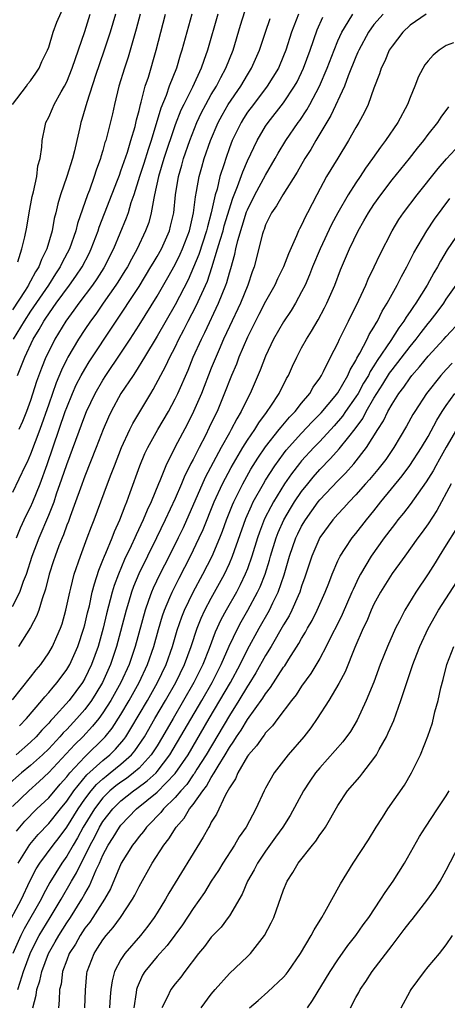
# Model space of a CAD drawing. Units: inches. Extents: x 2508000 to 2509427, y 1485009 to 1488000.
# Drawn here: x 2508568 to 2508615, y 1486361 to 1486470 of the extents above; entities that cross this region are included whole.
import ezdxf

# ---------------------------------------------------------------- set-up
doc = ezdxf.new("R2010")
doc.units = ezdxf.units.IN
doc.header["$MEASUREMENT"] = 0
doc.layers.add('LD25081485_2ft', color=226, linetype='Continuous')

msp = doc.modelspace()

# ---------------------------------------------------------------- linework, layer by layer
at = {"layer": 'LD25081485_2ft'}
for points, elevation in [([(2508567, 1486461), (2508568.53, 1486463), (2508568.71, 1486463.29), (2508569, 1486463.6), (2508569.56, 1486464.44), (2508569.96, 1486465), (2508570.24, 1486465.76), (2508570.86, 1486467), (2508571, 1486467.35), (2508571.51, 1486469), (2508571.91, 1486470.09), (2508573, 1486472.61)], 8760), ([(2508612.77, 1486471), (2508611, 1486469.76), (2508610.21, 1486469), (2508609, 1486467.46), (2508608.7, 1486467), (2508608.2, 1486465.8), (2508607.79, 1486465), (2508607.61, 1486464.39), (2508607, 1486462.79), (2508606.36, 1486461), (2508605.92, 1486460.08), (2508605.33, 1486459), (2508605, 1486458.45), (2508604.2, 1486457), (2508603, 1486455.06), (2508601.76, 1486453), (2508600.69, 1486451), (2508599.66, 1486449), (2508599.42, 1486448.58), (2508599, 1486447.63), (2508598.77, 1486447.23), (2508598.66, 1486447), (2508598.44, 1486446.44), (2508597.53, 1486444.47), (2508596.98, 1486443), (2508596.32, 1486441.68), (2508596.03, 1486441), (2508595, 1486439.16), (2508594.27, 1486437.73), (2508593.88, 1486437), (2508593.6, 1486436.4), (2508593, 1486435.22), (2508592.06, 1486433), (2508591.77, 1486432.23), (2508591.23, 1486431), (2508591, 1486430.43), (2508590.61, 1486429.39), (2508589.63, 1486427), (2508589.41, 1486426.59), (2508588.78, 1486425.22), (2508588.36, 1486424.36), (2508587.65, 1486423), (2508587.42, 1486422.58), (2508587, 1486421.7), (2508586.75, 1486421.25), (2508586.64, 1486421), (2508586.08, 1486419.92), (2508585.7, 1486419), (2508585, 1486417.36), (2508583.91, 1486415), (2508582.94, 1486413), (2508581.94, 1486411), (2508580.98, 1486409.02), (2508580.39, 1486407.61), (2508580.18, 1486407), (2508579.84, 1486405.84), (2508579.57, 1486405), (2508578.52, 1486401), (2508577.86, 1486399), (2508576.96, 1486397), (2508576.23, 1486395.77), (2508575.74, 1486395), (2508575, 1486394.01), (2508574.12, 1486393), (2508573, 1486391.81), (2508572.59, 1486391.41), (2508572.25, 1486391), (2508571, 1486389.67), (2508570.31, 1486389), (2508569, 1486387.8), (2508568.01, 1486387), (2508566.39, 1486385.61)], 8786), ([(2508589.71, 1486471), (2508588.59, 1486467), (2508588.16, 1486465.84), (2508587.88, 1486465), (2508586.91, 1486462.91), (2508585.95, 1486461), (2508585.64, 1486460.36), (2508585, 1486458.73), (2508583.76, 1486455), (2508583.15, 1486453), (2508582.72, 1486451), (2508582.62, 1486450.62), (2508582.36, 1486449), (2508582.07, 1486447.93), (2508581.73, 1486447), (2508580.79, 1486445), (2508580.15, 1486443.85), (2508579.71, 1486443), (2508579.44, 1486442.56), (2508578.67, 1486441.33), (2508578.45, 1486441), (2508577.02, 1486439), (2508576.21, 1486437.79), (2508575.62, 1486437), (2508575, 1486436.08), (2508574.3, 1486435), (2508573.12, 1486433), (2508573, 1486432.78), (2508572.42, 1486431.58), (2508571.83, 1486430.17), (2508571, 1486427.83), (2508570.02, 1486425), (2508569, 1486422.28), (2508568.61, 1486421.39), (2508568.41, 1486421), (2508567, 1486418.04)], 8772), ([(2508578.38, 1486471), (2508577.81, 1486469), (2508577.12, 1486466.88), (2508576.19, 1486464.19), (2508575.22, 1486461.22), (2508574.67, 1486459.33), (2508574.56, 1486459), (2508574.44, 1486458.44), (2508574.1, 1486457), (2508573.85, 1486455.85), (2508573.64, 1486455), (2508573.02, 1486453), (2508572.31, 1486451), (2508572, 1486450), (2508571.79, 1486449), (2508571.62, 1486448.38), (2508571.39, 1486447), (2508570.8, 1486445), (2508570.19, 1486443.81), (2508569.9, 1486443), (2508569.54, 1486442.46), (2508569, 1486441.43), (2508568.83, 1486441.17), (2508568.76, 1486441), (2508568.38, 1486440.38), (2508567, 1486438.26)], 8764), ([(2508567, 1486395.09), (2508569, 1486397.58), (2508569.61, 1486398.39), (2508570.12, 1486399), (2508571, 1486400.3), (2508571.41, 1486401), (2508571.92, 1486402.08), (2508572.31, 1486403), (2508572.49, 1486403.51), (2508572.91, 1486405), (2508573.33, 1486407), (2508573.46, 1486407.45), (2508573.82, 1486409), (2508574.51, 1486411), (2508575.27, 1486413), (2508575.74, 1486414.26), (2508576.04, 1486415), (2508577.5, 1486419), (2508577.93, 1486420.07), (2508578.27, 1486421), (2508579.06, 1486423), (2508579.99, 1486425), (2508580.32, 1486425.68), (2508582.29, 1486429), (2508582.57, 1486429.43), (2508583.96, 1486432.04), (2508584.4, 1486433), (2508585, 1486434.14), (2508585.41, 1486435), (2508585.97, 1486436.03), (2508586.45, 1486437), (2508587.32, 1486438.68), (2508588.56, 1486441.44), (2508589.06, 1486442.94), (2508589.7, 1486445), (2508589.98, 1486445.98), (2508590.3, 1486447), (2508590.44, 1486447.56), (2508591.38, 1486450.62), (2508591.91, 1486451.91), (2508592.48, 1486453.52), (2508593, 1486454.74), (2508594.06, 1486457), (2508595, 1486458.58), (2508595.28, 1486459), (2508597, 1486461.17), (2508598.22, 1486463), (2508598.5, 1486463.5), (2508599.2, 1486465), (2508599.93, 1486467), (2508600.73, 1486469.27), (2508601.33, 1486470.67)], 8780), ([(2508567, 1486405.43), (2508567.81, 1486407), (2508568.22, 1486408.22), (2508568.53, 1486409), (2508569.19, 1486411), (2508569.95, 1486413), (2508571, 1486415.51), (2508571.59, 1486417), (2508571.88, 1486417.88), (2508572.47, 1486419.53), (2508573, 1486421.15), (2508575, 1486426.52), (2508575.2, 1486427), (2508576.15, 1486429), (2508577, 1486430.48), (2508577.33, 1486431), (2508579, 1486433.45), (2508580.01, 1486435), (2508581, 1486436.56), (2508583, 1486439.78), (2508584.18, 1486441.82), (2508585, 1486443.28), (2508585.57, 1486444.43), (2508585.82, 1486445), (2508586.58, 1486447), (2508586.65, 1486447.35), (2508587.04, 1486449), (2508587.24, 1486450.76), (2508587.37, 1486451.37), (2508587.64, 1486453), (2508587.94, 1486454.06), (2508588.21, 1486455), (2508588.9, 1486457), (2508589.76, 1486459), (2508590.19, 1486459.81), (2508590.88, 1486461), (2508592.25, 1486463), (2508593, 1486464.28), (2508593.46, 1486465), (2508594.33, 1486467), (2508594.98, 1486469), (2508595.51, 1486470.49)], 8776), ([(2508581.11, 1486471), (2508580.68, 1486469.32), (2508580.03, 1486467), (2508579.79, 1486466.21), (2508579.38, 1486465), (2508578.78, 1486463), (2508578.29, 1486461), (2508578.06, 1486459.94), (2508577.44, 1486457.44), (2508577.31, 1486457), (2508577.23, 1486456.77), (2508577, 1486455.91), (2508576.79, 1486455.21), (2508576.73, 1486455), (2508576.27, 1486453.73), (2508576.05, 1486453), (2508575.51, 1486451.51), (2508575.31, 1486451), (2508574.19, 1486447.81), (2508574, 1486447), (2508573.31, 1486445), (2508572.51, 1486443.49), (2508572.28, 1486443), (2508571.76, 1486442.24), (2508570.97, 1486441), (2508569, 1486438.11), (2508568.27, 1486437), (2508567.07, 1486435)], 8766), ([(2508608.02, 1486471), (2508607, 1486469.83), (2508606.39, 1486469), (2508605.32, 1486467), (2508605.23, 1486466.77), (2508605, 1486466.27), (2508604.16, 1486464.16), (2508603.74, 1486463), (2508602.24, 1486459.76), (2508600.56, 1486457), (2508600, 1486456), (2508599.36, 1486455), (2508598.51, 1486453.49), (2508596.9, 1486451), (2508596.22, 1486449.78), (2508595.66, 1486449), (2508595.45, 1486448.55), (2508595, 1486447.65), (2508594.84, 1486447.16), (2508594.77, 1486447), (2508594.67, 1486446.67), (2508593.74, 1486443), (2508593.54, 1486442.46), (2508593.06, 1486441), (2508592.23, 1486439), (2508591, 1486436.41), (2508590.36, 1486435), (2508589.86, 1486433.86), (2508589, 1486431.8), (2508587.9, 1486429), (2508587.02, 1486427), (2508586.35, 1486425.65), (2508584.97, 1486423), (2508583.98, 1486421), (2508583.31, 1486419.31), (2508583.17, 1486419), (2508582.35, 1486417), (2508581.91, 1486416.09), (2508581.47, 1486415), (2508580.67, 1486413.33), (2508580.53, 1486413), (2508580.12, 1486412.12), (2508579.39, 1486410.61), (2508578.71, 1486409), (2508578.25, 1486407.75), (2508578.04, 1486407), (2508577.4, 1486404.6), (2508577.02, 1486403), (2508576.47, 1486401), (2508575.75, 1486399), (2508575, 1486397.45), (2508574.74, 1486397), (2508573.27, 1486395), (2508571.45, 1486393), (2508571.22, 1486392.78), (2508571, 1486392.51), (2508570.26, 1486391.74), (2508569.62, 1486391), (2508569, 1486390.4), (2508567.4, 1486389)], 8784), ([(2508567.43, 1486413), (2508567.88, 1486414.12), (2508568.52, 1486415.48), (2508569, 1486416.4), (2508569.26, 1486417), (2508570.06, 1486419), (2508570.85, 1486421.15), (2508572.83, 1486427), (2508573, 1486427.45), (2508573.65, 1486429), (2508574.06, 1486429.94), (2508574.61, 1486431), (2508575, 1486431.7), (2508575.49, 1486432.51), (2508581, 1486440.84), (2508582.32, 1486443), (2508582.56, 1486443.44), (2508583, 1486444.15), (2508583.48, 1486445), (2508584.37, 1486447), (2508584.5, 1486447.5), (2508584.84, 1486449), (2508585.03, 1486450.97), (2508585.35, 1486453), (2508585.72, 1486454.28), (2508585.92, 1486455), (2508586.61, 1486457), (2508587.39, 1486459), (2508587.9, 1486460.1), (2508588.39, 1486461), (2508589, 1486462.08), (2508589.56, 1486463), (2508590.04, 1486463.96), (2508590.62, 1486465), (2508591.42, 1486467), (2508592.24, 1486469.76), (2508592.72, 1486471.28)], 8774), ([(2508567.56, 1486431), (2508568.37, 1486433), (2508569.3, 1486435), (2508569.94, 1486436.06), (2508570.46, 1486437), (2508570.68, 1486437.32), (2508571, 1486437.81), (2508571.5, 1486438.5), (2508571.84, 1486439), (2508573.31, 1486441), (2508574.02, 1486441.98), (2508574.7, 1486443), (2508575.49, 1486444.51), (2508575.72, 1486445), (2508576.48, 1486447), (2508576.6, 1486447.4), (2508578.61, 1486452.61), (2508578.82, 1486453.18), (2508579, 1486453.63), (2508579.34, 1486454.66), (2508579.71, 1486455.71), (2508580.11, 1486457), (2508580.56, 1486458.56), (2508580.72, 1486459.28), (2508581, 1486460.32), (2508581.16, 1486461), (2508581.24, 1486461.24), (2508581.69, 1486463), (2508582.03, 1486464.03), (2508582.9, 1486467), (2508583.94, 1486471)], 8768), ([(2508567.58, 1486443.58), (2508568.03, 1486445), (2508568.35, 1486446.35), (2508568.59, 1486447.41), (2508568.85, 1486449), (2508569.19, 1486450.81), (2508569.32, 1486451.32), (2508569.69, 1486453), (2508569.81, 1486454.19), (2508570.07, 1486455), (2508570.26, 1486456.26), (2508570.27, 1486457), (2508570.62, 1486458.62), (2508570.68, 1486459), (2508571, 1486459.59), (2508571.44, 1486460.56), (2508571.62, 1486461), (2508572.39, 1486462.39), (2508572.75, 1486463), (2508573, 1486463.5), (2508573.6, 1486465), (2508575, 1486469.07), (2508575.61, 1486471)], 8762), ([(2508598.65, 1486471), (2508597.89, 1486469), (2508597.24, 1486467), (2508597, 1486466.38), (2508596.42, 1486465), (2508595.19, 1486463), (2508593.66, 1486461), (2508593, 1486460.12), (2508592.56, 1486459.44), (2508592.29, 1486459), (2508591.32, 1486457), (2508591, 1486456.18), (2508590.59, 1486455), (2508590.41, 1486454.41), (2508589.95, 1486453), (2508589.63, 1486451.63), (2508589.43, 1486451), (2508589, 1486449), (2508588.56, 1486447.44), (2508588.48, 1486447), (2508587.62, 1486444.38), (2508587.03, 1486442.97), (2508586.42, 1486441.58), (2508585, 1486438.82), (2508583, 1486435.33), (2508581.61, 1486433), (2508580.62, 1486431.38), (2508580.34, 1486431), (2508579, 1486428.98), (2508577.92, 1486427), (2508577.62, 1486426.38), (2508577.02, 1486425), (2508576.26, 1486423), (2508575, 1486419.86), (2508574.51, 1486418.51), (2508573.98, 1486417), (2508573.36, 1486415.36), (2508573.18, 1486414.82), (2508573, 1486414.4), (2508572.64, 1486413.36), (2508572.48, 1486413), (2508572.13, 1486412.13), (2508571.71, 1486411), (2508571.54, 1486410.46), (2508571.05, 1486409), (2508570.66, 1486407.34), (2508570.27, 1486406.27), (2508569.91, 1486405), (2508569.67, 1486404.33), (2508569, 1486403.1), (2508567.65, 1486401)], 8778), ([(2508586.83, 1486471), (2508585.75, 1486467), (2508585.56, 1486466.44), (2508585.13, 1486465), (2508584.35, 1486463), (2508584, 1486462), (2508583.41, 1486460.59), (2508582.34, 1486457), (2508582, 1486456), (2508581.53, 1486454.47), (2508581.04, 1486453), (2508580.42, 1486451), (2508580.1, 1486450.1), (2508579.78, 1486449), (2508579.58, 1486448.42), (2508578.18, 1486445), (2508577.1, 1486442.9), (2508576.32, 1486441.68), (2508575.84, 1486441), (2508574.33, 1486439), (2508573.79, 1486438.21), (2508572.89, 1486437), (2508571.68, 1486435), (2508571, 1486433.64), (2508570.7, 1486433), (2508570.21, 1486431.79), (2508569.67, 1486430.33), (2508569, 1486428.22), (2508568.55, 1486427), (2508568.1, 1486425.9), (2508567.71, 1486425)], 8770), ([(2508567.78, 1486392.22), (2508568.55, 1486393), (2508570.24, 1486395), (2508570.57, 1486395.43), (2508571, 1486395.89), (2508571.5, 1486396.5), (2508571.95, 1486397), (2508573, 1486398.44), (2508573.33, 1486399), (2508574.24, 1486401), (2508574.9, 1486403), (2508575, 1486403.37), (2508575.29, 1486404.71), (2508575.5, 1486405.5), (2508575.83, 1486407), (2508576.06, 1486407.94), (2508576.55, 1486409.45), (2508577, 1486410.54), (2508577.17, 1486411), (2508577.32, 1486411.32), (2508578.01, 1486413), (2508578.28, 1486413.72), (2508578.88, 1486415), (2508579.45, 1486416.55), (2508579.65, 1486417), (2508580.03, 1486418.03), (2508581.08, 1486421), (2508581.66, 1486422.34), (2508581.97, 1486423), (2508583.09, 1486425), (2508584.25, 1486427), (2508585, 1486428.39), (2508585.3, 1486429), (2508586.42, 1486431.58), (2508587.01, 1486433), (2508587.9, 1486435), (2508588.27, 1486435.73), (2508589.81, 1486439), (2508590.62, 1486441), (2508590.72, 1486441.28), (2508591, 1486442.34), (2508591.16, 1486442.84), (2508591.59, 1486444.41), (2508591.71, 1486445), (2508591.93, 1486445.93), (2508592.91, 1486449.09), (2508593, 1486449.31), (2508593.82, 1486451), (2508595, 1486453.17), (2508596.08, 1486455), (2508596.41, 1486455.59), (2508597.26, 1486457), (2508598.62, 1486459), (2508598.79, 1486459.21), (2508599.59, 1486460.41), (2508599.92, 1486461), (2508600.99, 1486463.01), (2508601.82, 1486465), (2508602.58, 1486467), (2508603, 1486468.03), (2508603.43, 1486469), (2508604.15, 1486470.15), (2508604.65, 1486471)], 8782), ([(2508615.81, 1486467.81), (2508615, 1486467.52), (2508614.22, 1486467), (2508613.55, 1486466.45), (2508613, 1486465.82), (2508612.64, 1486465.36), (2508611.93, 1486464.07), (2508611.51, 1486463), (2508611, 1486461.76), (2508610.71, 1486461), (2508609.66, 1486459), (2508608.28, 1486457), (2508607.72, 1486456.28), (2508606.85, 1486455), (2508606.08, 1486453.92), (2508605.48, 1486453), (2508605, 1486452.32), (2508604.14, 1486451), (2508603, 1486449.01), (2508602.31, 1486447.69), (2508601.03, 1486445), (2508600.21, 1486443), (2508599.88, 1486442.12), (2508599.38, 1486441), (2508599, 1486440.23), (2508598.33, 1486439), (2508597.82, 1486438.18), (2508597, 1486436.93), (2508595.9, 1486435), (2508595, 1486433.13), (2508594.42, 1486431.59), (2508593.29, 1486429), (2508593, 1486428.45), (2508592.32, 1486427), (2508591.81, 1486426.19), (2508591.21, 1486425), (2508591, 1486424.64), (2508590.1, 1486423), (2508588.32, 1486419.68), (2508585.87, 1486414.13), (2508585.32, 1486413), (2508584.33, 1486411), (2508583.3, 1486409), (2508582.56, 1486407.44), (2508582.38, 1486407), (2508582.06, 1486406.06), (2508581.67, 1486405), (2508580.57, 1486401), (2508579.9, 1486399), (2508579, 1486397), (2508577.88, 1486395), (2508577, 1486393.63), (2508576.54, 1486393), (2508575.85, 1486392.15), (2508574.77, 1486391), (2508573.88, 1486390.12), (2508571, 1486387.02), (2508569.96, 1486386.04), (2508568.79, 1486385), (2508567, 1486383.29)], 8788), ([(2508567.44, 1486380.56), (2508568.35, 1486381.65), (2508569.69, 1486383), (2508571, 1486384.24), (2508572.26, 1486385.74), (2508573, 1486386.57), (2508573.34, 1486387), (2508575, 1486388.78), (2508575.24, 1486389), (2508577, 1486390.71), (2508577.27, 1486391), (2508578.04, 1486391.96), (2508579, 1486393.45), (2508579.91, 1486395), (2508581.02, 1486397), (2508581.94, 1486399), (2508582.63, 1486401), (2508583.15, 1486402.85), (2508583.61, 1486404.39), (2508583.82, 1486405), (2508584.42, 1486406.42), (2508584.65, 1486407), (2508585.44, 1486408.56), (2508586.71, 1486411), (2508587.67, 1486413), (2508588.08, 1486413.92), (2508589.32, 1486417), (2508590.24, 1486419), (2508591.2, 1486420.8), (2508592.49, 1486423), (2508593, 1486423.83), (2508593.8, 1486425), (2508594.25, 1486425.75), (2508595.1, 1486426.9), (2508595.2, 1486427), (2508595.6, 1486427.6), (2508596.5, 1486429), (2508597.33, 1486430.67), (2508597.53, 1486431), (2508597.99, 1486432.01), (2508598.45, 1486433), (2508599, 1486434.04), (2508599.53, 1486435), (2508600.1, 1486435.9), (2508600.84, 1486437.16), (2508601.54, 1486438.46), (2508601.8, 1486439), (2508602.66, 1486441), (2508603.3, 1486442.7), (2508604.29, 1486445), (2508605.24, 1486447), (2508605.89, 1486448.11), (2508606.38, 1486449), (2508607, 1486449.93), (2508607.77, 1486451), (2508609, 1486452.63), (2508610.92, 1486455), (2508611.83, 1486456.17), (2508612.51, 1486457), (2508613, 1486457.68), (2508614.08, 1486459), (2508614.43, 1486459.57), (2508615.29, 1486460.71)], 8790), ([(2508567.62, 1486377), (2508568.93, 1486379.07), (2508569.83, 1486380.17), (2508571, 1486381.39), (2508572.3, 1486383), (2508573, 1486383.85), (2508573.78, 1486385), (2508575.24, 1486386.76), (2508577, 1486388.38), (2508577.76, 1486389), (2508578.39, 1486389.61), (2508579.32, 1486390.68), (2508579.54, 1486391), (2508580.11, 1486391.89), (2508581.92, 1486395), (2508583.04, 1486397), (2508583.99, 1486399), (2508584.7, 1486401), (2508585.23, 1486402.78), (2508585.73, 1486404.27), (2508586.02, 1486405), (2508586.98, 1486407), (2508588.06, 1486409), (2508589.08, 1486411), (2508589.93, 1486413), (2508590.23, 1486413.77), (2508590.67, 1486415), (2508591.33, 1486416.67), (2508591.48, 1486417), (2508592.48, 1486419), (2508593.39, 1486420.61), (2508594.15, 1486421.85), (2508595, 1486423.09), (2508596.52, 1486425), (2508596.72, 1486425.28), (2508597.64, 1486426.36), (2508598.28, 1486427), (2508599, 1486427.92), (2508599.9, 1486429), (2508600.29, 1486429.71), (2508601, 1486430.69), (2508601.2, 1486431), (2508601.42, 1486431.42), (2508602.19, 1486433), (2508603, 1486434.57), (2508603.2, 1486435), (2508604.2, 1486437), (2508605.32, 1486439.32), (2508606.1, 1486441), (2508606.36, 1486441.64), (2508607.03, 1486443), (2508607.64, 1486444.36), (2508609, 1486447), (2508609.76, 1486448.24), (2508610.28, 1486449), (2508611.78, 1486451), (2508614.09, 1486453.91), (2508615.02, 1486454.98), (2508615.98, 1486456.02)], 8792), ([(2508566.25, 1486369.75), (2508567.98, 1486373), (2508568.93, 1486375), (2508569.63, 1486376.37), (2508570.03, 1486377), (2508571.48, 1486379), (2508572.15, 1486379.85), (2508573, 1486380.97), (2508574.25, 1486383), (2508575, 1486384.07), (2508575.7, 1486385), (2508576.29, 1486385.71), (2508577, 1486386.34), (2508577.36, 1486386.64), (2508577.82, 1486387), (2508579, 1486387.96), (2508580.17, 1486389), (2508580.55, 1486389.45), (2508581.61, 1486391), (2508582.76, 1486393), (2508583.93, 1486395), (2508585.06, 1486397), (2508586.03, 1486399), (2508586.77, 1486401), (2508587.44, 1486403), (2508587.88, 1486404.12), (2508588.3, 1486405), (2508589, 1486406.33), (2508590.45, 1486409), (2508591, 1486410.18), (2508591.35, 1486411), (2508592.83, 1486415.17), (2508593.43, 1486416.57), (2508593.65, 1486417), (2508594.77, 1486419), (2508595, 1486419.39), (2508596.03, 1486421), (2508597, 1486422.33), (2508597.29, 1486422.71), (2508599, 1486424.61), (2508600.16, 1486425.84), (2508601.16, 1486426.84), (2508602.71, 1486428.71), (2508603, 1486429.08), (2508604.12, 1486431), (2508604.37, 1486431.63), (2508605, 1486432.65), (2508605.11, 1486432.89), (2508605.44, 1486433.44), (2508606.24, 1486435), (2508606.48, 1486435.52), (2508607, 1486436.34), (2508607.23, 1486436.77), (2508607.39, 1486437), (2508607.91, 1486438.09), (2508608.48, 1486439), (2508609, 1486439.98), (2508609.57, 1486441), (2508610.04, 1486441.96), (2508610.64, 1486443), (2508611.43, 1486444.57), (2508612.87, 1486447), (2508613.71, 1486448.29), (2508615.41, 1486450.59)], 8794), ([(2508616.53, 1486447), (2508615.1, 1486444.9), (2508614.35, 1486443.65), (2508614.02, 1486443), (2508613.64, 1486442.36), (2508612.88, 1486441), (2508611.63, 1486439), (2508611.37, 1486438.63), (2508611, 1486438.07), (2508610.56, 1486437.44), (2508610.32, 1486437), (2508609.75, 1486436.25), (2508608.87, 1486434.86), (2508607.35, 1486432.65), (2508607, 1486432.06), (2508606.58, 1486431.42), (2508606.39, 1486431), (2508605.86, 1486430.14), (2508605.24, 1486429), (2508605, 1486428.61), (2508603.87, 1486427), (2508603.52, 1486426.48), (2508602.59, 1486425.41), (2508601, 1486423.69), (2508600.33, 1486423), (2508599, 1486421.53), (2508598.76, 1486421.24), (2508597.89, 1486420.11), (2508597.11, 1486419), (2508595.89, 1486417), (2508595.57, 1486416.43), (2508594.9, 1486415.1), (2508594.35, 1486413.65), (2508594.13, 1486413), (2508593.5, 1486411), (2508593, 1486409.6), (2508592.76, 1486409), (2508592.19, 1486407.81), (2508591.77, 1486407), (2508590.64, 1486405), (2508590.07, 1486403.93), (2508589.44, 1486402.56), (2508588.77, 1486400.77), (2508588.07, 1486399), (2508587.08, 1486397), (2508585.94, 1486395), (2508584.76, 1486393), (2508583.61, 1486391), (2508583, 1486389.99), (2508582.36, 1486389), (2508581, 1486387.53), (2508580.4, 1486387), (2508579.61, 1486386.39), (2508579, 1486385.98), (2508578.44, 1486385.56), (2508577.78, 1486385), (2508577, 1486384.23), (2508576.06, 1486383), (2508574.83, 1486381), (2508574.19, 1486379.8), (2508573.7, 1486379), (2508573, 1486377.77), (2508572.45, 1486377), (2508571.14, 1486374.86), (2508570.43, 1486373.57), (2508570.15, 1486373), (2508568.28, 1486369.72), (2508567.9, 1486369), (2508567.04, 1486367)], 8796), ([(2508567.58, 1486363), (2508567.83, 1486363.83), (2508568.23, 1486365), (2508568.96, 1486367), (2508569.63, 1486368.37), (2508569.96, 1486369), (2508570.34, 1486369.66), (2508571.17, 1486371), (2508572.38, 1486373), (2508573.52, 1486375), (2508574.07, 1486375.93), (2508574.59, 1486377), (2508575, 1486377.76), (2508575.6, 1486379), (2508576.09, 1486379.91), (2508576.63, 1486381), (2508577, 1486381.6), (2508578.09, 1486383), (2508579, 1486383.9), (2508580.38, 1486385), (2508580.75, 1486385.25), (2508581.9, 1486386.1), (2508582.88, 1486387), (2508583, 1486387.14), (2508584.42, 1486389), (2508587.94, 1486395), (2508589.09, 1486397), (2508590.1, 1486399), (2508590.98, 1486401.02), (2508591.92, 1486403), (2508592.29, 1486403.71), (2508593.04, 1486405), (2508594.11, 1486407), (2508594.4, 1486407.6), (2508594.95, 1486409), (2508595.44, 1486410.56), (2508595.56, 1486411), (2508596.18, 1486413), (2508596.4, 1486413.6), (2508597.03, 1486415), (2508597.75, 1486416.25), (2508598.22, 1486417), (2508599, 1486418.15), (2508599.67, 1486419), (2508600.27, 1486419.73), (2508601, 1486420.57), (2508602.2, 1486421.8), (2508603.15, 1486422.85), (2508604.21, 1486424.21), (2508604.91, 1486425.09), (2508605.76, 1486426.24), (2508606.14, 1486427), (2508607, 1486428.46), (2508607.33, 1486429), (2508607.98, 1486430.02), (2508608.74, 1486431.26), (2508609, 1486431.62), (2508611, 1486434.2), (2508611.67, 1486435), (2508612.24, 1486435.76), (2508613, 1486436.73), (2508613.23, 1486437), (2508614, 1486438), (2508614.73, 1486439), (2508615, 1486439.42), (2508616.1, 1486441)], 8798), ([(2508569.23, 1486361), (2508569.63, 1486362.37), (2508569.69, 1486363), (2508570.03, 1486363.97), (2508570.24, 1486365), (2508570.99, 1486367), (2508571.72, 1486368.28), (2508572.11, 1486369), (2508573, 1486370.4), (2508573.41, 1486371), (2508574.67, 1486373), (2508575, 1486373.6), (2508575.52, 1486374.48), (2508576.27, 1486376.27), (2508576.62, 1486377), (2508577, 1486377.87), (2508577.58, 1486379), (2508578.15, 1486379.85), (2508578.84, 1486381), (2508579, 1486381.21), (2508580.73, 1486383), (2508583, 1486384.85), (2508585, 1486386.91), (2508586.42, 1486389), (2508588.76, 1486393), (2508589.96, 1486395), (2508591.11, 1486397), (2508592.19, 1486399), (2508593, 1486400.66), (2508594.28, 1486403), (2508595.43, 1486405), (2508595.81, 1486405.81), (2508596.4, 1486407), (2508597.07, 1486408.93), (2508597.52, 1486410.48), (2508597.66, 1486411), (2508598.36, 1486413), (2508598.56, 1486413.44), (2508599, 1486414.31), (2508599.41, 1486415), (2508600.84, 1486417), (2508601, 1486417.21), (2508603, 1486419.34), (2508603.84, 1486420.16), (2508604.79, 1486421.21), (2508606.19, 1486423), (2508607.43, 1486425), (2508608.05, 1486425.95), (2508608.53, 1486427), (2508609, 1486427.83), (2508609.75, 1486429), (2508610.3, 1486429.7), (2508611, 1486430.74), (2508611.2, 1486431), (2508612.05, 1486431.95), (2508613, 1486433.13), (2508614.75, 1486435), (2508615, 1486435.3), (2508616.58, 1486437)], 8800), ([(2508615.66, 1486432.34), (2508615, 1486431.65), (2508614.4, 1486431), (2508612.82, 1486429), (2508611.51, 1486427), (2508611.32, 1486426.68), (2508610.62, 1486425.38), (2508609.2, 1486423), (2508608.3, 1486421.7), (2508607.42, 1486420.58), (2508606.51, 1486419.49), (2508606.06, 1486419), (2508605, 1486417.79), (2508604.24, 1486417), (2508603.67, 1486416.33), (2508603, 1486415.65), (2508602.44, 1486415), (2508601, 1486413.06), (2508600.11, 1486411), (2508599.35, 1486408.65), (2508599, 1486407.67), (2508598.79, 1486407), (2508598.61, 1486406.61), (2508597.92, 1486405), (2508597.62, 1486404.38), (2508597, 1486403.38), (2508595.62, 1486401), (2508595, 1486399.99), (2508593.94, 1486398.06), (2508593.17, 1486396.83), (2508593, 1486396.59), (2508592.06, 1486395), (2508591, 1486393.33), (2508588.42, 1486389), (2508587.41, 1486387.41), (2508587.1, 1486386.9), (2508587, 1486386.77), (2508586.28, 1486385.72), (2508585.62, 1486385), (2508585, 1486384.26), (2508583.7, 1486383), (2508583.4, 1486382.6), (2508583, 1486382.21), (2508582.42, 1486381.58), (2508581.83, 1486381), (2508581.49, 1486380.51), (2508581, 1486379.94), (2508580.61, 1486379.39), (2508580.28, 1486379), (2508579.02, 1486377), (2508577.83, 1486374.17), (2508577.16, 1486373), (2508575.9, 1486371), (2508575.54, 1486370.46), (2508575, 1486369.79), (2508574.47, 1486369), (2508573.95, 1486368.05), (2508573.28, 1486367), (2508573, 1486366.27), (2508572.54, 1486365), (2508572.38, 1486363.62), (2508572.21, 1486363), (2508572.17, 1486361.83), (2508572.07, 1486361)], 8802), ([(2508575, 1486361), (2508575.07, 1486362.93), (2508575.23, 1486364.77), (2508575.27, 1486365), (2508576.03, 1486367), (2508576.42, 1486367.58), (2508577, 1486368.5), (2508577.38, 1486369), (2508578.14, 1486369.86), (2508578.96, 1486371), (2508580.28, 1486373), (2508580.53, 1486373.47), (2508581, 1486374.43), (2508582.45, 1486377), (2508583.75, 1486379), (2508584.31, 1486379.69), (2508585.11, 1486381), (2508586.01, 1486381.99), (2508586.59, 1486383), (2508587, 1486383.5), (2508588.05, 1486385), (2508588.47, 1486385.53), (2508589, 1486386.49), (2508589.32, 1486387), (2508589.75, 1486387.75), (2508590.53, 1486389), (2508591, 1486389.8), (2508591.51, 1486390.49), (2508591.8, 1486391), (2508592.29, 1486391.71), (2508593, 1486392.89), (2508594.72, 1486395.28), (2508595, 1486395.76), (2508595.56, 1486396.44), (2508597, 1486398.68), (2508597.14, 1486398.86), (2508597.58, 1486399.58), (2508598.69, 1486401.31), (2508599, 1486401.88), (2508599.43, 1486402.57), (2508599.65, 1486403), (2508600.15, 1486403.85), (2508600.72, 1486405), (2508601.61, 1486407), (2508602, 1486408), (2508602.37, 1486409), (2508603, 1486410.46), (2508603.26, 1486411), (2508603.82, 1486411.82), (2508604.59, 1486413), (2508605, 1486413.49), (2508606.17, 1486415), (2508607, 1486416), (2508607.77, 1486417), (2508610.12, 1486419.88), (2508610.99, 1486421.01), (2508612.28, 1486423), (2508613, 1486424.24), (2508613.95, 1486426.05), (2508614.55, 1486427), (2508615, 1486427.66), (2508615.97, 1486429)], 8804), ([(2508616.13, 1486425), (2508615, 1486423.06), (2508614.27, 1486421.73), (2508613.86, 1486421), (2508613.57, 1486420.43), (2508612.79, 1486419.21), (2508611, 1486416.71), (2508610.26, 1486415.74), (2508609.65, 1486415), (2508609.37, 1486414.63), (2508609, 1486414.16), (2508608.14, 1486413), (2508606.71, 1486411), (2508605.51, 1486409), (2508605.33, 1486408.67), (2508604.69, 1486407.31), (2508604.57, 1486407), (2508603.48, 1486404.52), (2508602.82, 1486403.18), (2508602.43, 1486402.43), (2508601.72, 1486401), (2508601, 1486399.66), (2508600.01, 1486397.99), (2508599, 1486396.59), (2508598.38, 1486395.62), (2508597.87, 1486395), (2508596.37, 1486393), (2508595.79, 1486392.21), (2508595, 1486391.42), (2508594.84, 1486391.16), (2508594.69, 1486391), (2508594.01, 1486389.99), (2508593.11, 1486389), (2508593, 1486388.84), (2508591.93, 1486387), (2508591.67, 1486386.33), (2508591, 1486385.34), (2508590.57, 1486384.57), (2508589.57, 1486382.43), (2508589, 1486381.52), (2508588.83, 1486381.17), (2508588.71, 1486381), (2508588.11, 1486379.89), (2508584.31, 1486373.69), (2508583.93, 1486373), (2508583, 1486371.49), (2508582.69, 1486371), (2508581.97, 1486370.03), (2508581.16, 1486369), (2508579.42, 1486367), (2508579, 1486366.33), (2508578.3, 1486365), (2508578.02, 1486363.98), (2508577.89, 1486363), (2508577.81, 1486362.19), (2508577.72, 1486361)], 8806), ([(2508615.56, 1486419), (2508613.96, 1486416.04), (2508613, 1486414.58), (2508612.35, 1486413.65), (2508611.85, 1486413), (2508610.41, 1486411), (2508609.83, 1486410.17), (2508609, 1486409.06), (2508607.73, 1486407), (2508607, 1486405.66), (2508606.69, 1486405), (2508606.2, 1486403.8), (2508605.81, 1486403), (2508604.88, 1486400.88), (2508603.81, 1486398.19), (2508603.12, 1486396.88), (2508602.01, 1486395), (2508600.72, 1486393), (2508600.01, 1486391.99), (2508599.23, 1486391), (2508597.52, 1486389), (2508595.95, 1486387), (2508595, 1486385.29), (2508594.85, 1486385), (2508593.94, 1486383), (2508592.87, 1486381), (2508592.1, 1486379.9), (2508591.58, 1486379), (2508590.29, 1486377), (2508589.8, 1486376.2), (2508589, 1486375), (2508588.23, 1486373.77), (2508587, 1486371.99), (2508585.82, 1486370.18), (2508584.12, 1486367.88), (2508583.29, 1486367), (2508583, 1486366.67), (2508581.63, 1486365), (2508581.39, 1486364.61), (2508580.78, 1486363.22), (2508580.73, 1486363), (2508580.69, 1486362.69), (2508580.41, 1486361)], 8808), ([(2508616.08, 1486413.92), (2508615, 1486412.25), (2508614.22, 1486411), (2508613.77, 1486410.23), (2508613, 1486409.02), (2508611.65, 1486407), (2508610.42, 1486405), (2508609.81, 1486403.81), (2508609.38, 1486403), (2508608.49, 1486401), (2508607.69, 1486399), (2508606.97, 1486397.03), (2508606.15, 1486395), (2508605.16, 1486392.84), (2508604.42, 1486391.58), (2508603.57, 1486390.43), (2508601, 1486387.57), (2508600.54, 1486387), (2508599.92, 1486386.08), (2508599.22, 1486385), (2508597.72, 1486382.28), (2508596.9, 1486381), (2508596.12, 1486379.88), (2508595, 1486378.34), (2508594.11, 1486377), (2508593.75, 1486376.25), (2508593.02, 1486375), (2508592.42, 1486373.58), (2508591, 1486371.18), (2508590.88, 1486371), (2508590.08, 1486369.92), (2508589, 1486368.79), (2508588.23, 1486367.77), (2508587.58, 1486367), (2508586.06, 1486365), (2508585.61, 1486364.39), (2508585, 1486363.63), (2508584.53, 1486363), (2508584.13, 1486362.13), (2508583.52, 1486361)], 8810), ([(2508587.86, 1486361), (2508589, 1486362.49), (2508589.42, 1486363), (2508591, 1486364.79), (2508593, 1486366.67), (2508593.33, 1486367), (2508594.88, 1486369), (2508595.62, 1486370.38), (2508595.92, 1486371), (2508597, 1486374.06), (2508597.38, 1486375), (2508598.02, 1486375.98), (2508598.61, 1486377), (2508600.19, 1486379), (2508600.56, 1486379.44), (2508601, 1486380.12), (2508601.38, 1486380.62), (2508601.62, 1486381), (2508603, 1486383.4), (2508604.07, 1486385), (2508605.44, 1486386.56), (2508605.76, 1486387), (2508607, 1486388.59), (2508607.27, 1486389), (2508607.57, 1486389.57), (2508608.38, 1486391), (2508608.59, 1486391.41), (2508609, 1486392.4), (2508609.19, 1486392.81), (2508609.99, 1486395), (2508610.46, 1486396.46), (2508611.24, 1486398.76), (2508611.31, 1486399), (2508611.48, 1486399.49), (2508612.07, 1486401), (2508613, 1486402.99), (2508614.16, 1486405), (2508617, 1486409.4)], 8812), ([(2508593.23, 1486361), (2508594.19, 1486361.81), (2508595.24, 1486362.76), (2508597, 1486364.38), (2508597.28, 1486364.72), (2508597.5, 1486365), (2508598.87, 1486367), (2508600.07, 1486369), (2508600.38, 1486369.62), (2508601.23, 1486371), (2508601.56, 1486371.56), (2508603.28, 1486374.72), (2508604.71, 1486377), (2508606.41, 1486379.59), (2508607.26, 1486381), (2508607.93, 1486382.07), (2508608.55, 1486383), (2508610.37, 1486385.63), (2508611.15, 1486387), (2508612.17, 1486389), (2508612.95, 1486391.05), (2508613.47, 1486392.53), (2508613.74, 1486393.74), (2508614.11, 1486395), (2508614.41, 1486396.41), (2508614.67, 1486397.33), (2508615.07, 1486399), (2508615.85, 1486401)], 8814), ([(2508599.66, 1486361), (2508600.21, 1486361.79), (2508602.14, 1486365), (2508603, 1486366.31), (2508604.12, 1486367.88), (2508604.99, 1486369), (2508605.81, 1486370.19), (2508606.42, 1486371), (2508607.78, 1486373), (2508608.25, 1486373.75), (2508609.14, 1486375), (2508610.4, 1486377), (2508612.05, 1486379.95), (2508612.7, 1486381), (2508614.04, 1486383), (2508615, 1486384.46), (2508615.32, 1486385)], 8816), ([(2508604.42, 1486361), (2508605, 1486362.13), (2508605.32, 1486362.68), (2508605.47, 1486363), (2508606.11, 1486363.89), (2508606.8, 1486365), (2508609, 1486367.89), (2508610.36, 1486369.64), (2508611, 1486370.49), (2508611.23, 1486370.77), (2508612.96, 1486373), (2508613.81, 1486374.19), (2508614.33, 1486375), (2508615, 1486376.21), (2508616.42, 1486379)], 8818), ([(2508610.03, 1486361), (2508611, 1486362.83), (2508611.11, 1486363), (2508612.58, 1486365), (2508613, 1486365.53), (2508614.25, 1486367), (2508615, 1486367.95), (2508615.68, 1486369)], 8820)]:
    msp.add_lwpolyline(points, dxfattribs=dict(at, elevation=elevation))

doc.saveas('drawing.dxf')
